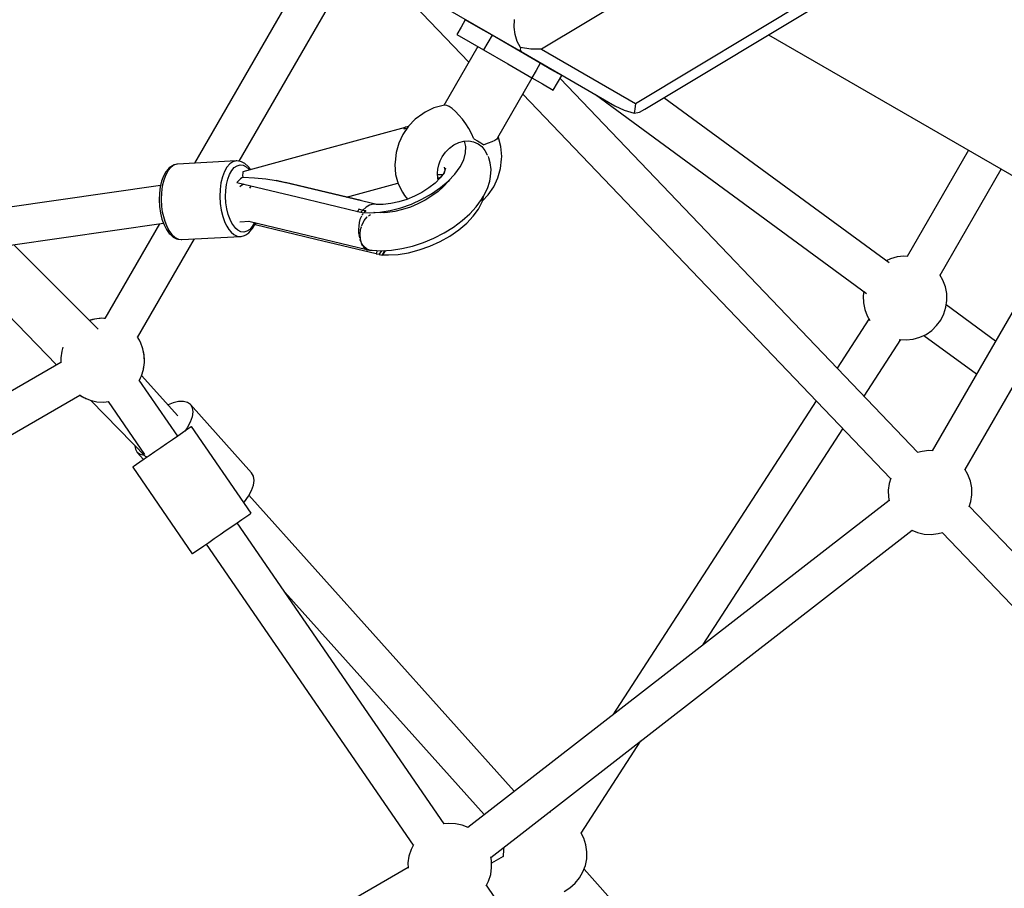
# Model space of a CAD drawing. Units: millimetres. Extents: x -21419 to 27055, y -17800 to 14533.
# Drawn here: x -4395 to -3927, y -2589 to -2176 of the extents above; entities that cross this region are included whole.
import ezdxf

# ---------------------------------------------------------------- set-up
doc = ezdxf.new("R2010")
doc.units = ezdxf.units.MM
doc.layers.add('PV-55467', color=7, linetype='Continuous')
doc.layers.add('STREFA', color=1, linetype='Continuous')
doc.styles.get("Standard").update_dxf_attribs({"font": 'arial.ttf'})
doc.dimstyles.new('Kopia Kopia ISO-25 moduły', dxfattribs={"dimtxt": 300, "dimasz": 210, "dimexe": 1.25, "dimexo": 0.625, "dimgap": 80, "dimtad": 1, "dimdec": 1, "dimlfac": 0.001, "dimtxsty": 'Standard', "dimblk": 'OBLIQUE', "dimcen": 2.5, "dimse1": 1, "dimse2": 1, "dimadec": 0, "dimazin": 0, "dimtfac": 1, "dimtdec": 1, "dimtmove": 0, "dimatfit": 3, "dimfxl": 1, "dimtfillclr": 256, "dimarcsym": 0})

# ---------------------------------------------------------------- blocks, each defined once
blk = doc.blocks.new('_OBLIQUE')
at = {"color": 0, "linetype": 'ByBlock', "lineweight": -2}
for p, q in [((-0.5, -0.5), (0.5, 0.5)), ((0, 0), (0, 0))]:
    blk.add_line(p, q, dxfattribs=at)
blk = doc.blocks.new('*D2')
at = {"layer": 'STREFA', "color": 0, "lineweight": -2}
blk.add_line((-19747.61, 8143.68), (-19747.61, -15695.57), dxfattribs=at)
at = {"layer": 'STREFA', "color": 0, "lineweight": -2, "xscale": 210, "yscale": 210, "zscale": 210}
for p, rotation in [((-19747.61, 8143.68), 89.99999999999997), ((-19747.61, -15695.57), 269.9999999999999)]:
    blk.add_blockref('_OBLIQUE', p, dxfattribs=dict(at, rotation=rotation))
at = {"layer": 'STREFA', "color": 0, "insert": (-20007.9, -3775.94), "char_height": 300, "attachment_point": 5, "rotation": 90}
blk.add_mtext('23,8m', dxfattribs=at)
blk = doc.blocks.new('*D3')
at = {"layer": 'STREFA', "color": 0, "lineweight": -2}
blk.add_line((-20961.89, 10637.46), (-20961.89, -17695.46), dxfattribs=at)
at = {"layer": 'STREFA', "color": 0, "lineweight": -2, "xscale": 210, "yscale": 210, "zscale": 210}
for p, rotation in [((-20961.89, 10637.46), 89.99999999999994), ((-20961.89, -17695.46), 269.9999999999999)]:
    blk.add_blockref('_OBLIQUE', p, dxfattribs=dict(at, rotation=rotation))
at = {"layer": 'STREFA', "color": 0, "insert": (-21222.18, -3529), "char_height": 300, "attachment_point": 5, "rotation": 90}
blk.add_mtext('28,3m', dxfattribs=at)

msp = doc.modelspace()

# ---------------------------------------------------------------- linework, layer by layer
at = {"layer": 'PV-55467'}
for p, q in [((-4042.77, -2127.34), (-4146.84, -2189.83)), ((-4252.96, -2141.88), (-4311.94, -2244.05)), ((-4226.77, -2148.53), (-4181.41, -2195.94)), ((-4290.63, -2243.13), (-4237.37, -2150.88)), ((-4102.16, -2215.62), (-3998.09, -2153.13)), ((-4097.72, -2218.39), (-3985.43, -2150.96)), ((-4208.3, -2161.11), (-4156.56, -2190.98)), ((-4183.13, -2175.86), (-4185.13, -2179.32)), ((-4176.75, -2179.54), (-4183.13, -2175.86)), ((-4159.77, -2179.29), (-4159.61, -2175.74)), ((-4185.13, -2179.32), (-4187.13, -2182.78)), ((-4187.13, -2182.78), (-4180.75, -2186.47)), ((-4170.37, -2183.22), (-4176.75, -2179.54)), ((-4170.37, -2183.22), (-4172.37, -2186.69)), ((-4158.89, -2189.85), (-4170.37, -2183.22)), ((-4159.34, -2182.81), (-4159.77, -2179.29)), ((-4158.36, -2186.11), (-4159.34, -2182.81)), ((-4038.77, -2182.99), (-2828.14, -2881.95)), ((-4180.75, -2186.47), (-4174.37, -2190.15)), ((-4172.37, -2186.69), (-4174.37, -2190.15)), ((-4156.87, -2189.05), (-4158.36, -2186.11)), ((-4177.14, -2188.55), (-4193.34, -2216.58)), ((-4174.37, -2190.15), (-4162.89, -2196.78)), ((-4147.42, -2196.47), (-4158.89, -2189.85)), ((-4158.39, -2190.14), (-4158.26, -2190)), ((-4156.87, -2189.05), (-4156.92, -2190.35)), ((-4156.92, -2190.35), (-4156.56, -2190.98)), ((-4151.83, -2189.75), (-4156.87, -2189.05)), ((-4156.56, -2190.98), (-4111.89, -2216.77)), ((-4146.84, -2189.83), (-4151.83, -2189.75)), ((-4146.84, -2189.83), (-4102.16, -2215.62)), ((-4162.89, -2196.78), (-4151.42, -2203.4)), ((-4147.42, -2196.47), (-4149.42, -2199.94)), ((-4142.32, -2199.42), (-4147.42, -2196.47)), ((-4149.42, -2199.94), (-4151.42, -2203.4)), ((-4137.22, -2202.36), (-4142.32, -2199.42)), ((-4141.82, -2199.71), (-4142.27, -2199.23)), ((-4167.56, -2231.86), (-4151.21, -2203.52)), ((-4151.42, -2203.4), (-4146.32, -2206.34)), ((-4146.32, -2206.34), (-4141.22, -2209.29)), ((-4141.22, -2209.29), (-4139.22, -2205.82)), ((-4139.22, -2205.82), (-4137.22, -2202.36)), ((-3967.68, -2381.69), (-4138, -2203.7)), ((-4155.68, -2211.26), (-3980.69, -2394.12)), ((-4121.19, -2211.41), (-3992.11, -2305.98)), ((-4102.16, -2215.62), (-4102.43, -2218.28)), ((-3981.47, -2291.46), (-4088.64, -2212.93)), ((-4203.25, -2220.51), (-4206.9, -2223.17)), ((-4202.25, -2219.83), (-4203.25, -2220.51)), ((-4197.98, -2217.77), (-4202.25, -2219.83)), ((-4193.55, -2216.62), (-4197.98, -2217.77)), ((-4192.87, -2216.51), (-4193.55, -2216.62)), ((-4191.95, -2216.58), (-4192.87, -2216.51)), ((-4190.76, -2217.12), (-4191.95, -2216.58)), ((-4189.35, -2218.08), (-4190.76, -2217.12)), ((-4187.78, -2219.44), (-4189.35, -2218.08)), ((-4186.12, -2221.14), (-4187.78, -2219.44)), ((-4111.89, -2216.77), (-4107.52, -2218.88)), ((-4107.52, -2218.88), (-4102.7, -2220.32)), ((-4102.43, -2218.28), (-4102.7, -2220.32)), ((-4102.7, -2220.32), (-4100.13, -2219.73)), ((-4100.13, -2219.73), (-4097.72, -2218.39)), ((-4206.9, -2223.17), (-4210.12, -2226.48)), ((-4184.46, -2223.1), (-4186.12, -2221.14)), ((-4182.86, -2225.27), (-4184.46, -2223.1)), ((-4181.4, -2227.59), (-4182.86, -2225.27)), ((-4211.72, -2227.04), (-4250.31, -2237.57)), ((-4210.12, -2226.48), (-4212.78, -2230.33)), ((-4211.06, -2227.61), (-4212.26, -2227.92)), ((-4212.08, -2227.61), (-4212.26, -2227.92)), ((-4211.9, -2227.31), (-4212.08, -2227.61)), ((-4211.64, -2226.94), (-4211.9, -2227.31)), ((-4210.67, -2226.71), (-4211.64, -2226.94)), ((-4210.87, -2227.56), (-4211.06, -2227.61)), ((-4210.21, -2226.61), (-4210.67, -2226.71)), ((-4180.13, -2230), (-4181.4, -2227.59)), ((-4179.09, -2232.46), (-4180.13, -2230)), ((-4214.78, -2234.55), (-4216.04, -2239)), ((-4212.78, -2230.33), (-4214.78, -2234.55)), ((-4188.53, -2235.35), (-4186.22, -2234.23)), ((-4186.22, -2234.23), (-4183.82, -2233.61)), ((-4183.82, -2233.61), (-4181.43, -2233.49)), ((-4182.81, -2236.11), (-4183.43, -2233.59)), ((-4181.43, -2233.49), (-4179.14, -2233.9)), ((-4179.14, -2233.9), (-4177.03, -2234.8)), ((-4179.09, -2232.46), (-4177.31, -2233.49)), ((-4177.31, -2233.49), (-4176.47, -2233.97)), ((-4177.03, -2234.8), (-4175.2, -2236.17)), ((-4176.47, -2233.97), (-4175.67, -2234.43)), ((-4175.67, -2234.43), (-4174.22, -2235.27)), ((-4172.2, -2234.57), (-4174.22, -2235.27)), ((-4170.46, -2233.91), (-4172.2, -2234.57)), ((-4169.06, -2233.24), (-4170.46, -2233.91)), ((-4168.08, -2232.57), (-4169.06, -2233.24)), ((-4167.56, -2231.86), (-4168.08, -2232.57)), ((-4167.31, -2231.76), (-4167.39, -2231.56)), ((-4166.1, -2236.18), (-4167.31, -2231.76)), ((-4250.31, -2237.57), (-4288.92, -2248.1)), ((-4216.04, -2239), (-4216.51, -2243.49)), ((-4194.12, -2241.1), (-4192.56, -2238.85)), ((-4192.56, -2238.85), (-4190.68, -2236.9)), ((-4190.68, -2236.9), (-4188.53, -2235.35)), ((-4183.86, -2242.45), (-4182.93, -2239.18)), ((-4182.93, -2239.18), (-4182.81, -2236.11)), ((-4175.2, -2236.17), (-4173.71, -2237.95)), ((-4173.71, -2237.95), (-4172.61, -2240.08)), ((-4165.74, -2240.9), (-4166.1, -2236.18)), ((-3943.63, -2237.92), (-3972.76, -2288.39)), ((-4292.09, -2242.98), (-4319.97, -2244.48)), ((-4293.68, -2243.39), (-4295.19, -2244.41)), ((-4292.09, -2242.98), (-4293.68, -2243.39)), ((-4291.77, -2243), (-4292.09, -2242.98)), ((-4290.14, -2243.19), (-4291.77, -2243)), ((-4289.55, -2243.42), (-4290.14, -2243.19)), ((-4287.97, -2244.21), (-4289.55, -2243.42)), ((-4216.51, -2243.49), (-4216.61, -2244.7)), ((-4195.72, -2244.87), (-4195.04, -2242.94)), ((-4195.04, -2242.94), (-4194.12, -2241.1)), ((-4185.58, -2245.82), (-4183.86, -2242.45)), ((-4172.61, -2240.08), (-4172.57, -2240.23)), ((-4171.82, -2241.52), (-4172.1, -2240.91)), ((-4171.29, -2243.85), (-4171.82, -2241.52)), ((-4170.79, -2247.02), (-4171.29, -2243.85)), ((-4166.31, -2246.61), (-4165.84, -2242.12)), ((-4165.84, -2242.12), (-4165.74, -2240.9)), ((-4325.58, -2248.22), (-4326.71, -2250.21)), ((-4324.44, -2247.48), (-4325.61, -2249.57)), ((-4325.26, -2247.78), (-4325.58, -2248.22)), ((-4323.92, -2246.23), (-4325.26, -2247.78)), ((-4323.07, -2245.91), (-4324.44, -2247.48)), ((-4322.44, -2245.24), (-4323.92, -2246.23)), ((-4321.57, -2244.9), (-4323.07, -2245.91)), ((-4321.88, -2244.95), (-4322.44, -2245.24)), ((-4320.29, -2244.53), (-4321.88, -2244.95)), ((-4319.97, -2244.48), (-4321.57, -2244.9)), ((-4319.97, -2244.48), (-4320.29, -2244.53)), ((-4297.73, -2248.07), (-4298.68, -2250.59)), ((-4296.55, -2245.98), (-4297.73, -2248.07)), ((-4295.19, -2244.41), (-4296.55, -2245.98)), ((-4295.25, -2249.4), (-4294.2, -2247.55)), ((-4294.2, -2247.55), (-4292.99, -2246.15)), ((-4292.99, -2246.15), (-4291.65, -2245.25)), ((-4291.65, -2245.25), (-4290.23, -2244.88)), ((-4290.23, -2244.88), (-4288.78, -2245.06)), ((-4289.01, -2248.86), (-4289.04, -2249.75)), ((-4288.92, -2248.1), (-4289.01, -2248.86)), ((-4288.78, -2245.06), (-4287.35, -2245.77)), ((-4286.46, -2245.57), (-4287.97, -2244.21)), ((-4287.35, -2245.77), (-4285.99, -2247)), ((-4286.09, -2245.97), (-4286.46, -2245.57)), ((-4285.26, -2247.1), (-4286.09, -2245.97)), ((-4285.99, -2247), (-4285.81, -2247.25)), ((-4216.61, -2244.7), (-4216.25, -2249.43)), ((-4196.31, -2248.82), (-4196.15, -2246.84)), ((-4196.12, -2251.38), (-4196.31, -2248.82)), ((-4196.15, -2246.84), (-4195.72, -2244.87)), ((-4193.02, -2248.53), (-4195, -2251.05)), ((-4193.2, -2248.52), (-4193.67, -2249.35)), ((-4192.46, -2246.35), (-4193.2, -2248.52)), ((-4193.15, -2247.84), (-4193.04, -2248.04)), ((-4193.12, -2245.94), (-4192.83, -2247.43)), ((-4188.05, -2249.21), (-4185.58, -2245.82)), ((-4171.12, -2250.45), (-4170.79, -2247.02)), ((-4167.57, -2251.05), (-4166.31, -2246.61)), ((-3957.16, -2297.36), (-3928.04, -2246.92)), ((-4327.62, -2252.63), (-4328.28, -2255.38)), ((-4326.71, -2250.21), (-4327.62, -2252.63)), ((-4326.56, -2252.09), (-4327.26, -2254.97)), ((-4325.61, -2249.57), (-4326.56, -2252.09)), ((-4299.37, -2253.47), (-4299.78, -2256.6)), ((-4298.68, -2250.59), (-4299.37, -2253.47)), ((-4296.71, -2254.21), (-4296.09, -2251.65)), ((-4296.09, -2251.65), (-4295.25, -2249.4)), ((-4290.92, -2252.24), (-4291.79, -2253.19)), ((-4291.79, -2253.19), (-4263.03, -2260.08)), ((-4289.99, -2251.43), (-4290.92, -2252.24)), ((-4289.02, -2250.74), (-4289.99, -2251.43)), ((-4289.04, -2249.75), (-4289.02, -2250.74)), ((-4289.02, -2250.74), (-4283.39, -2250.96)), ((-4283.39, -2250.96), (-4278, -2251.46)), ((-4278, -2251.46), (-4273.01, -2252.24)), ((-4273.01, -2252.24), (-4268.57, -2253.26)), ((-4225.22, -2263.64), (-4273.01, -2252.24)), ((-4232.69, -2261.86), (-4268.57, -2253.26)), ((-4239.61, -2260.2), (-4215.13, -2253.52)), ((-4216.25, -2249.43), (-4215.04, -2253.84)), ((-4197.49, -2253.5), (-4200.41, -2255.81)), ((-4195, -2251.05), (-4197.49, -2253.5)), ((-4196.26, -2249.46), (-4194.31, -2249.48)), ((-4194.72, -2250.69), (-4196.12, -2251.36)), ((-4195.95, -2251.98), (-4196.12, -2251.38)), ((-4194.93, -2255.69), (-4191.19, -2252.53)), ((-4194.31, -2249.48), (-4193.82, -2249.55)), ((-4194.01, -2249.43), (-4193.79, -2249.5)), ((-4191.19, -2252.73), (-4193.39, -2255.14)), ((-4191.19, -2252.53), (-4188.05, -2249.21)), ((-4190.63, -2251.93), (-4191.19, -2252.73)), ((-4172.55, -2256.15), (-4171.46, -2252.66)), ((-4171.46, -2252.66), (-4171.12, -2250.45)), ((-4169.57, -2255.28), (-4167.57, -2251.05)), ((-4328.11, -2254.67), (-4402.02, -2265.24)), ((-4328.28, -2255.38), (-4328.67, -2258.37)), ((-4327.66, -2258.1), (-4327.78, -2261.38)), ((-4327.26, -2254.97), (-4327.66, -2258.1)), ((-4299.78, -2256.6), (-4299.89, -2259.88)), ((-4297.17, -2259.9), (-4297.07, -2256.99)), ((-4297.07, -2256.99), (-4296.71, -2254.21)), ((-4290.22, -2255.14), (-4290.44, -2255.4)), ((-4288.65, -2253.96), (-4290.22, -2255.14)), ((-4288.61, -2253.95), (-4288.65, -2253.96)), ((-4285.61, -2256), (-4285.04, -2254.99)), ((-4285.04, -2254.99), (-4284.9, -2254.84)), ((-4215.04, -2253.84), (-4213.01, -2257.77)), ((-4213.01, -2257.77), (-4211.94, -2259.48)), ((-4203.69, -2257.92), (-4207.24, -2259.77)), ((-4200.41, -2255.81), (-4203.69, -2257.92)), ((-4199.17, -2258.62), (-4194.93, -2255.69)), ((-4195.99, -2257.47), (-4198.94, -2259.65)), ((-4193.39, -2255.14), (-4195.99, -2257.47)), ((-4174.4, -2259.74), (-4172.55, -2256.15)), ((-4172.23, -2259.12), (-4169.57, -2255.28)), ((-4328.67, -2258.37), (-4328.78, -2261.5)), ((-4328.78, -2261.5), (-4328.6, -2264.67)), ((-4327.78, -2261.38), (-4327.59, -2264.7)), ((-4299.89, -2259.88), (-4299.71, -2263.2)), ((-4297, -2262.85), (-4297.17, -2259.9)), ((-4296.57, -2265.73), (-4297, -2262.85)), ((-4263.03, -2260.08), (-4234.27, -2266.98)), ((-4214.74, -2262.5), (-4218.48, -2263.3)), ((-4210.95, -2261.31), (-4214.74, -2262.5)), ((-4211.94, -2259.48), (-4210.55, -2261.14)), ((-4207.24, -2259.77), (-4210.95, -2261.31)), ((-4208.71, -2263.48), (-4203.81, -2261.24)), ((-4202.18, -2261.65), (-4205.63, -2263.42)), ((-4203.81, -2261.24), (-4199.17, -2258.62)), ((-4198.94, -2259.65), (-4202.18, -2261.65)), ((-4177.87, -2264.76), (-4175.43, -2261.34)), ((-4176.82, -2265.88), (-4175.1, -2262.51)), ((-4175.43, -2261.34), (-4174.4, -2259.74)), ((-4175.1, -2262.51), (-4174.2, -2259.35)), ((-4174.92, -2261.89), (-4172.23, -2259.12)), ((-4328.6, -2264.67), (-4328.13, -2267.77)), ((-4327.59, -2264.7), (-4327.25, -2267.14)), ((-4327.25, -2267.14), (-4326.76, -2269.49)), ((-4299.71, -2263.2), (-4299.22, -2266.44)), ((-4299.22, -2266.44), (-4298.46, -2269.49)), ((-4295.9, -2268.45), (-4296.57, -2265.73)), ((-4234.11, -2266.62), (-4234.32, -2267.08)), ((-4234.32, -2267.08), (-4232.79, -2267.34)), ((-4233.94, -2266.29), (-4234.11, -2266.62)), ((-4233.76, -2265.97), (-4233.94, -2266.29)), ((-4232.84, -2266.17), (-4233.76, -2265.97)), ((-4231.91, -2266.35), (-4232.84, -2266.17)), ((-4232.79, -2267.34), (-4232.77, -2267.34)), ((-4232.77, -2267.34), (-4232.35, -2266.83)), ((-4232.77, -2267.34), (-4232.08, -2267.51)), ((-4232.35, -2266.83), (-4231.91, -2266.35)), ((-4232.08, -2267.51), (-4231.39, -2267.67)), ((-4230.33, -2264.98), (-4231.91, -2266.35)), ((-4231.91, -2266.35), (-4231.15, -2266.48)), ((-4231.39, -2267.67), (-4231.07, -2267.3)), ((-4231.39, -2267.67), (-4231.13, -2267.52)), ((-4230.81, -2267.04), (-4231.22, -2267.51)), ((-4231.22, -2267.51), (-4228.46, -2267.63)), ((-4231.15, -2266.48), (-4230.39, -2266.61)), ((-4231.07, -2267.3), (-4230.73, -2266.95)), ((-4230.39, -2266.61), (-4230.81, -2267.04)), ((-4230.73, -2266.95), (-4230.39, -2266.61)), ((-4228.65, -2264.06), (-4230.33, -2264.98)), ((-4226.92, -2263.6), (-4228.65, -2264.06)), ((-4228.46, -2267.63), (-4223.76, -2267.38)), ((-4225.22, -2263.64), (-4226.92, -2263.6)), ((-4223.5, -2267.73), (-4226.66, -2267.56)), ((-4225.85, -2267.6), (-4226.23, -2267.51)), ((-4222.09, -2263.7), (-4225.47, -2263.68)), ((-4225.05, -2263.68), (-4225.22, -2263.64)), ((-4223.76, -2267.38), (-4218.82, -2266.59)), ((-4223.27, -2267.72), (-4223.58, -2267.35)), ((-4220.11, -2267.55), (-4223.5, -2267.73)), ((-4222.02, -2267.65), (-4222.52, -2267.18)), ((-4218.48, -2263.3), (-4222.09, -2263.7)), ((-4221.96, -2267.09), (-4221.61, -2267.34)), ((-4221.61, -2267.34), (-4221.37, -2267.62)), ((-4216.54, -2267.01), (-4220.11, -2267.55)), ((-4218.82, -2266.59), (-4213.76, -2265.27)), ((-4212.89, -2266.13), (-4216.54, -2267.01)), ((-4213.76, -2265.27), (-4208.71, -2263.48)), ((-4209.23, -2264.93), (-4212.89, -2266.13)), ((-4205.63, -2263.42), (-4209.23, -2264.93)), ((-4180.94, -2268.13), (-4177.87, -2264.76)), ((-4179.29, -2269.27), (-4176.82, -2265.88)), ((-3894.66, -2266.19), (-3960.87, -2380.87)), ((-4328.13, -2267.77), (-4327.41, -2270.69)), ((-4327.41, -2270.69), (-4326.44, -2273.33)), ((-4326.76, -2269.49), (-4326.11, -2271.71)), ((-4326.11, -2271.71), (-4325.33, -2273.75)), ((-4298.46, -2269.49), (-4297.45, -2272.25)), ((-4297.45, -2272.25), (-4296.54, -2274.07)), ((-4295, -2270.9), (-4295.9, -2268.45)), ((-4294.19, -2272.52), (-4295, -2270.9)), ((-4290.38, -2271.95), (-4285.81, -2271.7)), ((-4286.08, -2271.64), (-4229.94, -2285.12)), ((-4283.39, -2272.31), (-4284.44, -2274.16)), ((-4283.39, -2272.29), (-4283.39, -2272.31)), ((-4233.19, -2270.9), (-4233.57, -2272.32)), ((-4232.68, -2269.6), (-4233.19, -2270.9)), ((-4232.46, -2269.22), (-4232.68, -2269.6)), ((-4232.08, -2268.56), (-4232.24, -2268.85)), ((-4232.23, -2273.31), (-4231.35, -2271.64)), ((-4231.73, -2268.16), (-4232.08, -2268.56)), ((-4231.32, -2271.59), (-4231.17, -2271.29)), ((-4231.17, -2271.29), (-4229.81, -2269.64)), ((-4229.81, -2269.64), (-4229.75, -2269.59)), ((-4229.08, -2269.09), (-4228.24, -2268.47)), ((-4228.24, -2268.47), (-4228.15, -2268.43)), ((-4188.69, -2274.43), (-4184.57, -2271.38)), ((-4184.57, -2271.38), (-4180.94, -2268.13)), ((-4182.43, -2272.59), (-4179.29, -2269.27)), ((-4399.46, -2283.05), (-4326.69, -2272.65)), ((-4328.61, -2272.93), (-4354.59, -2317.93)), ((-4326.44, -2273.33), (-4325.26, -2275.6)), ((-4325.33, -2273.75), (-4324.1, -2276.13)), ((-4325.26, -2275.6), (-4323.92, -2277.43)), ((-4324.1, -2276.13), (-4322.69, -2278.04)), ((-4296.54, -2274.07), (-4295.53, -2275.65)), ((-4295.53, -2275.65), (-4294.44, -2276.94)), ((-4294.44, -2276.94), (-4293.28, -2277.92)), ((-4293.29, -2273.92), (-4294.19, -2272.52)), ((-4292.32, -2275.07), (-4293.29, -2273.92)), ((-4291.29, -2275.94), (-4292.32, -2275.07)), ((-4289.86, -2276.65), (-4291.29, -2275.94)), ((-4288.41, -2276.83), (-4289.86, -2276.65)), ((-4286.99, -2276.46), (-4288.41, -2276.83)), ((-4285.65, -2275.56), (-4286.99, -2276.46)), ((-4286.09, -2277.17), (-4284.75, -2275.62)), ((-4284.44, -2274.16), (-4285.65, -2275.56)), ((-4284.75, -2275.62), (-4284.42, -2275.18)), ((-4284.42, -2275.18), (-4283.3, -2273.19)), ((-4283.3, -2273.19), (-4282.99, -2272.38)), ((-4282.46, -2272.51), (-4283.03, -2273.25)), ((-4283.03, -2273.25), (-4254.27, -2280.15)), ((-4233.81, -2273.94), (-4233.9, -2275.6)), ((-4233.9, -2275.6), (-4233.83, -2277.32)), ((-4233.57, -2272.32), (-4233.81, -2273.94)), ((-4233.18, -2277.87), (-4232.91, -2275.55)), ((-4232.91, -2275.55), (-4232.55, -2274.36)), ((-4232.46, -2274.05), (-4232.23, -2273.31)), ((-4193.21, -2277.22), (-4188.69, -2274.43)), ((-4190.41, -2278.69), (-4186.17, -2275.76)), ((-4186.17, -2275.76), (-4182.43, -2272.59)), ((-3945.27, -2389.84), (-3879.08, -2275.19)), ((-4338.99, -2326.9), (-4311.97, -2280.1)), ((-4323.92, -2277.43), (-4323.55, -2277.83)), ((-4323.55, -2277.83), (-4322.04, -2279.19)), ((-4322.69, -2278.04), (-4321.16, -2279.42)), ((-4322.04, -2279.19), (-4320.46, -2279.98)), ((-4321.16, -2279.42), (-4319.55, -2280.23)), ((-4320.46, -2279.98), (-4319.87, -2280.21)), ((-4319.87, -2280.21), (-4318.24, -2280.41)), ((-4319.55, -2280.23), (-4317.92, -2280.42)), ((-4318.24, -2280.41), (-4317.92, -2280.42)), ((-4317.92, -2280.42), (-4290.04, -2278.92)), ((-4293.28, -2277.92), (-4291.67, -2278.72)), ((-4291.67, -2278.72), (-4290.04, -2278.92)), ((-4290.04, -2278.92), (-4289.72, -2278.87)), ((-4289.72, -2278.87), (-4288.13, -2278.46)), ((-4288.13, -2278.46), (-4287.57, -2278.16)), ((-4287.57, -2278.16), (-4286.09, -2277.17)), ((-4254.27, -2280.15), (-4225.52, -2287.04)), ((-4233.83, -2277.32), (-4233.79, -2277.63)), ((-4233.74, -2277.96), (-4233.6, -2278.99)), ((-4233.6, -2278.99), (-4233.46, -2279.58)), ((-4233.29, -2280.3), (-4233.22, -2280.58)), ((-4233.22, -2280.58), (-4232.87, -2281.53)), ((-4233.01, -2280.1), (-4233.18, -2277.87)), ((-4232.41, -2282.09), (-4233.01, -2280.1)), ((-4203.05, -2281.79), (-4198.03, -2279.69)), ((-4199.95, -2283.54), (-4195.05, -2281.31)), ((-4198.03, -2279.69), (-4193.21, -2277.22)), ((-4195.05, -2281.31), (-4190.41, -2278.69)), ((-4357.71, -2322.98), (-4397.87, -2282.82)), ((-4232.51, -2282.39), (-4232.09, -2283.19)), ((-4231.43, -2283.72), (-4232.41, -2282.09)), ((-4232.09, -2283.19), (-4231.94, -2283.38)), ((-4231.62, -2283.81), (-4231.37, -2284.14)), ((-4230.13, -2284.86), (-4231.43, -2283.72)), ((-4231.37, -2284.14), (-4230.82, -2284.62)), ((-4230.7, -2284.73), (-4230.59, -2284.82)), ((-4230.59, -2284.82), (-4229.75, -2285.2)), ((-4228.6, -2285.44), (-4230.13, -2284.86)), ((-4229.75, -2285.2), (-4229.37, -2285.25)), ((-4229.42, -2285.24), (-4228.6, -2285.44)), ((-4228.6, -2285.44), (-4227.71, -2285.43)), ((-4227.72, -2285.43), (-4227.39, -2285.46)), ((-4227.39, -2285.46), (-4222.98, -2285.71)), ((-4224.99, -2285.6), (-4225.56, -2287.15)), ((-4224.01, -2287.41), (-4222.87, -2285.7)), ((-4222.98, -2285.71), (-4218.24, -2285.45)), ((-4222.63, -2287.74), (-4221.17, -2285.61)), ((-4221.14, -2285.75), (-4222.46, -2287.58)), ((-4221.06, -2285.6), (-4221.14, -2285.75)), ((-4218.24, -2285.45), (-4213.26, -2284.7)), ((-4213.26, -2284.7), (-4208.16, -2283.47)), ((-4210.06, -2286.65), (-4205, -2285.34)), ((-4208.16, -2283.47), (-4203.05, -2281.79)), ((-4205, -2285.34), (-4199.95, -2283.54)), ((-4225.56, -2287.15), (-4224.03, -2287.4)), ((-4224.03, -2287.4), (-4224.01, -2287.41)), ((-4224.01, -2287.41), (-4223.32, -2287.57)), ((-4223.32, -2287.57), (-4222.63, -2287.74)), ((-4222.63, -2287.74), (-4222.43, -2287.58)), ((-4222.46, -2287.58), (-4219.7, -2287.7)), ((-4219.7, -2287.7), (-4215, -2287.44)), ((-4215, -2287.44), (-4210.06, -2286.65)), ((-3980.81, -2289.55), (-3982.79, -2290.49)), ((-3977.64, -2288.66), (-3980.81, -2289.55)), ((-3974.37, -2288.3), (-3977.64, -2288.66)), ((-3972.52, -2288.4), (-3974.37, -2288.3)), ((-4420.08, -2296.12), (-4377.56, -2340.02)), ((-3955.8, -2299.71), (-3957.28, -2297.14)), ((-3954.64, -2302.8), (-3955.8, -2299.71)), ((-3993.43, -2305.01), (-3993.72, -2307.12)), ((-3954.01, -2306.03), (-3954.64, -2302.8)), ((-3993.72, -2307.12), (-3993.63, -2310.41)), ((-3954.37, -2312.58), (-3953.92, -2309.32)), ((-3953.92, -2309.32), (-3954.01, -2306.03)), ((-3993.63, -2310.41), (-3993, -2313.64)), ((-3993, -2313.64), (-3991.85, -2316.73)), ((-3955.35, -2315.72), (-3954.37, -2312.58)), ((-3930.72, -2328.64), (-3954.21, -2311.43)), ((-4359.48, -2318.2), (-4361.82, -2318.87)), ((-4360.55, -2318.44), (-4361.59, -2318.8)), ((-4360, -2318.35), (-4360.55, -2318.44)), ((-4356.2, -2317.84), (-4359.48, -2318.2)), ((-4357.3, -2317.9), (-4358.38, -2318.08)), ((-4356.75, -2317.9), (-4357.3, -2317.9)), ((-4354.35, -2317.94), (-4356.2, -2317.84)), ((-4354.58, -2317.9), (-4355.11, -2317.9)), ((-3991, -2318.19), (-4006.11, -2341.52)), ((-3991.85, -2316.73), (-3990.62, -2318.84)), ((-3958.79, -2321.31), (-3956.84, -2318.66)), ((-3956.84, -2318.66), (-3955.35, -2315.72)), ((-3963.86, -2325.48), (-3961.15, -2323.61)), ((-3961.15, -2323.61), (-3958.79, -2321.31)), ((-4337.63, -2329.26), (-4339.12, -2326.68)), ((-4338.13, -2328.28), (-4338.73, -2327.36)), ((-4337.9, -2328.78), (-4338.13, -2328.28)), ((-3993.32, -2354.89), (-3975.91, -2328)), ((-3976.67, -2327.94), (-3976.56, -2327.96)), ((-3976.56, -2327.96), (-3973.27, -2328.15)), ((-3973.27, -2328.15), (-3970, -2327.78)), ((-3970, -2327.78), (-3966.83, -2326.89)), ((-3966.83, -2326.89), (-3963.86, -2325.48)), ((-3964.85, -2325.95), (-3939.77, -2344.32)), ((-4374.54, -2331.61), (-4375.1, -2333.4)), ((-4336.47, -2332.34), (-4337.63, -2329.26)), ((-4336.8, -2331.29), (-4337.24, -2330.29)), ((-4336.67, -2331.82), (-4336.8, -2331.29)), ((-4335.84, -2335.57), (-4336.47, -2332.34)), ((-4375.1, -2333.4), (-4375.56, -2336.67)), ((-4375.56, -2336.67), (-4375.49, -2339.07)), ((-4335.99, -2334.48), (-4336.26, -2333.42)), ((-4335.95, -2335.03), (-4335.99, -2334.48)), ((-4335.75, -2338.86), (-4335.84, -2335.57)), ((-4335.72, -2337.76), (-4335.81, -2336.67)), ((-4335.77, -2338.31), (-4335.72, -2337.76)), ((-4375.5, -2338.83), (-4551.53, -2440.46)), ((-4337.19, -2345.26), (-4336.21, -2342.12)), ((-4336.21, -2342.12), (-4335.75, -2338.86)), ((-4336.13, -2341.58), (-4335.99, -2341.04)), ((-4335.99, -2341.04), (-4335.9, -2339.95)), ((-4338.31, -2347.48), (-4337.19, -2345.26)), ((-4319.91, -2373.86), (-4338.2, -2347.26)), ((-4338.17, -2347.31), (-4338.13, -2347.25)), ((-4338.13, -2347.25), (-4337.68, -2346.24)), ((-4319.82, -2364.26), (-4337.1, -2344.98)), ((-4337.02, -2344.74), (-4336.8, -2344.24)), ((-4336.8, -2344.24), (-4336.53, -2343.17)), ((-4542.53, -2456.05), (-4366.5, -2354.42)), ((-4542.53, -2456.05), (-4366.56, -2354.45)), ((-4366.71, -2354.29), (-4364.65, -2355.55)), ((-4366.56, -2354.45), (-4365.59, -2354.97)), ((-4364.65, -2355.55), (-4361.6, -2356.79)), ((-4364.14, -2355.75), (-4363.66, -2356.02)), ((-4363.66, -2356.02), (-4362.62, -2356.37)), ((-4361.6, -2356.79), (-4358.39, -2357.51)), ((-4361.25, -2356.87), (-4334.85, -2384.13)), ((-4358.39, -2357.51), (-4355.11, -2357.69)), ((-4355.11, -2357.69), (-4352.79, -2357.43)), ((-4353.03, -2357.46), (-4335.68, -2382.69)), ((-4322.17, -2358.08), (-4324.5, -2359.04)), ((-4319.54, -2357.46), (-4322.17, -2358.08)), ((-4317.21, -2357.39), (-4319.54, -2357.46)), ((-4315.29, -2357.88), (-4317.21, -2357.39)), ((-4313.87, -2358.92), (-4315.29, -2357.88)), ((-4313.87, -2358.92), (-4312.99, -2360.45)), ((-4284.74, -2391.42), (-4313.87, -2358.92)), ((-4312.99, -2360.45), (-4312.71, -2362.41)), ((-4016.17, -2357.05), (-4112.96, -2506.5)), ((-4313.03, -2364.72), (-4313.94, -2367.26)), ((-4312.71, -2362.41), (-4313.03, -2364.72)), ((-4315.4, -2369.94), (-4316.58, -2371.58)), ((-4314.45, -2370.11), (-4315.83, -2371.06)), ((-4313.94, -2367.26), (-4315.4, -2369.94)), ((-4313.6, -2369.53), (-4314.45, -2370.11)), ((-4313.32, -2369.33), (-4313.6, -2369.53)), ((-4284.99, -2410.53), (-4313.32, -2369.33)), ((-4069.85, -2473.05), (-4003.38, -2370.41)), ((-4319.92, -2373.87), (-4322.46, -2375.62)), ((-4317.67, -2372.33), (-4319.92, -2373.87)), ((-4315.83, -2371.06), (-4317.67, -2372.33)), ((-4340.28, -2378.52), (-4340.06, -2380.08)), ((-4328.03, -2379.45), (-4330.84, -2381.38)), ((-4325.2, -2377.5), (-4328.03, -2379.45)), ((-4322.46, -2375.62), (-4325.2, -2377.5)), ((-4340.06, -2380.08), (-4339.18, -2381.61)), ((-4337.76, -2382.65), (-4339.18, -2381.61)), ((-4339.18, -2381.61), (-4336.13, -2385.02)), ((-4335.84, -2383.14), (-4337.76, -2382.65)), ((-4333.49, -2383.21), (-4335.9, -2384.86)), ((-4335.81, -2383.14), (-4335.84, -2383.14)), ((-4335.07, -2383.58), (-4334.74, -2384.06)), ((-4334.89, -2383.65), (-4334.98, -2383.35)), ((-4334.65, -2384), (-4334.89, -2383.65)), ((-4330.84, -2381.38), (-4333.49, -2383.21)), ((-3965.75, -2381.14), (-3967.91, -2381.75)), ((-3962.48, -2380.78), (-3965.75, -2381.14)), ((-3960.63, -2380.88), (-3962.48, -2380.78)), ((-4341.26, -2388.55), (-4341.33, -2388.6)), ((-4341.33, -2388.6), (-4313, -2429.8)), ((-4340.69, -2388.15), (-4341.26, -2388.55)), ((-4339.57, -2387.39), (-4340.69, -2388.15)), ((-4337.95, -2386.27), (-4339.57, -2387.39)), ((-4335.9, -2384.86), (-4337.95, -2386.27)), ((-4283.86, -2392.96), (-4284.74, -2391.42)), ((-4283.58, -2394.92), (-4283.86, -2392.96)), ((-3980.61, -2393.89), (-3981.38, -2396.35)), ((-3943.91, -2392.2), (-3945.39, -2389.62)), ((-3942.75, -2395.28), (-3943.91, -2392.2)), ((-4284.81, -2399.77), (-4283.9, -2397.22)), ((-4283.9, -2397.22), (-4283.58, -2394.92)), ((-3981.38, -2396.35), (-3981.83, -2399.61)), ((-3942.12, -2398.51), (-3942.75, -2395.28)), ((-3942.03, -2401.8), (-3942.12, -2398.51)), ((-4288.22, -2405.14), (-4286.27, -2402.45)), ((-4286.27, -2402.45), (-4284.81, -2399.77)), ((-4159.78, -2542.83), (-4286.02, -2401.98)), ((-3981.83, -2399.61), (-3981.74, -2402.9)), ((-3981.74, -2402.9), (-3981.39, -2404.69)), ((-3942.48, -2405.06), (-3942.03, -2401.8)), ((-4288.49, -2405.44), (-4288.22, -2405.14)), ((-3981.44, -2404.45), (-4181.95, -2560.03)), ((-3943.25, -2407.52), (-3942.48, -2405.06)), ((-3699.45, -2661.99), (-3943.18, -2407.29)), ((-4289.34, -2413.53), (-4287.5, -2412.26)), ((-4287.5, -2412.26), (-4286.12, -2411.31)), ((-4286.12, -2411.31), (-4285.27, -2410.73)), ((-4285.27, -2410.73), (-4284.99, -2410.53)), ((-4296.87, -2418.7), (-4294.13, -2416.82)), ((-4294.13, -2416.82), (-4291.59, -2415.07)), ((-4291.59, -2415.07), (-4289.34, -2413.53)), ((-4193.07, -2558.33), (-4291.58, -2415.06)), ((-4302.51, -2422.58), (-4299.7, -2420.65)), ((-4299.7, -2420.65), (-4296.87, -2418.7)), ((-4170.94, -2574.28), (-3970.43, -2418.69)), ((-3970.67, -2418.6), (-3967.88, -2419.73)), ((-3967.88, -2419.73), (-3964.67, -2420.45)), ((-3964.67, -2420.45), (-3961.38, -2420.63)), ((-3961.38, -2420.63), (-3958.11, -2420.27)), ((-3958.11, -2420.27), (-3955.95, -2419.66)), ((-3956.19, -2419.72), (-3712.46, -2674.42)), ((-4309.62, -2427.47), (-4307.57, -2426.06)), ((-4307.57, -2426.06), (-4305.16, -2424.41)), ((-4306.41, -2425.26), (-4207.9, -2568.52)), ((-4305.16, -2424.41), (-4302.51, -2422.58)), ((-4313, -2429.8), (-4312.93, -2429.75)), ((-4312.93, -2429.75), (-4312.36, -2429.35)), ((-4312.36, -2429.35), (-4311.24, -2428.58)), ((-4311.24, -2428.58), (-4309.62, -2427.47)), ((-4268.89, -2448.06), (-4174.04, -2553.9)), ((-4127.91, -2562.69), (-4099.51, -2518.85)), ((-4143.02, -2552.94), (-4143.39, -2552.9)), ((-4142.62, -2552.3), (-4143.03, -2552.94)), ((-4191, -2558.1), (-4193.31, -2558.35)), ((-4187.71, -2558.28), (-4191, -2558.1)), ((-4184.5, -2559), (-4187.71, -2558.28)), ((-4181.72, -2560.13), (-4184.5, -2559)), ((-4126.64, -2565.19), (-4127.91, -2562.68)), ((-4125.66, -2568.33), (-4126.64, -2565.19)), ((-4208.92, -2570.52), (-4209.9, -2573.66)), ((-4207.79, -2568.3), (-4208.92, -2570.52)), ((-4164.92, -2570.5), (-4165.01, -2573.79)), ((-4164.71, -2569.44), (-4164.92, -2570.5)), ((-4125.21, -2571.6), (-4125.66, -2568.33)), ((-4125.3, -2574.89), (-4125.21, -2571.6)), ((-4209.9, -2573.66), (-4210.35, -2576.92)), ((-4170.64, -2575.83), (-4170.99, -2574.04)), ((-4170.55, -2579.12), (-4170.64, -2575.83)), ((-4165.01, -2573.79), (-4170.61, -2577.02)), ((-4165.01, -2573.79), (-4164.98, -2574.02)), ((-4125.93, -2578.12), (-4125.3, -2574.89)), ((-4210.29, -2579.09), (-4410.21, -2694.51)), ((-4210.35, -2576.92), (-4210.28, -2579.33)), ((-4171, -2582.38), (-4170.55, -2579.12)), ((-4128.73, -2584.05), (-4127.08, -2581.2)), ((-4127.08, -2581.2), (-4125.93, -2578.12)), ((-3949.69, -2777.26), (-4126.59, -2579.87)), ((-4173.11, -2587.74), (-4171.98, -2585.52)), ((-4171.98, -2585.52), (-4171, -2582.38)), ((-4130.82, -2586.59), (-4128.73, -2584.05)), ((-4027.86, -2798.59), (-4172.99, -2587.52)), ((-4136.11, -2590.48), (-4133.3, -2588.75)), ((-4133.3, -2588.75), (-4130.82, -2586.59))]:
    msp.add_line(p, q, dxfattribs=at)

# ---------------------------------------------------------------- dimensions: what is measured, and where the dimension line sits
at = {"layer": 'STREFA'}
for base, p1, p2, picture, middle in [((-20961.89, -17695.46), (2379.22, 10637.46), (213.87, -17695.46), '*D3', (-21222.18, -3529)), ((-19747.61, -15695.57), (-1299.25, 8143.68), (-211.14, -15695.57), '*D2', (-20007.9, -3775.94))]:
    dim = msp.add_linear_dim(base=base, p1=p1, p2=p2, angle=90, dimstyle='Kopia Kopia ISO-25 moduły', override={"dimpost": 'm'}, dxfattribs=at)
    dim.commit()
    dim.dimension.update_dxf_attribs({"geometry": picture, "text_midpoint": middle})

doc.saveas('drawing.dxf')
